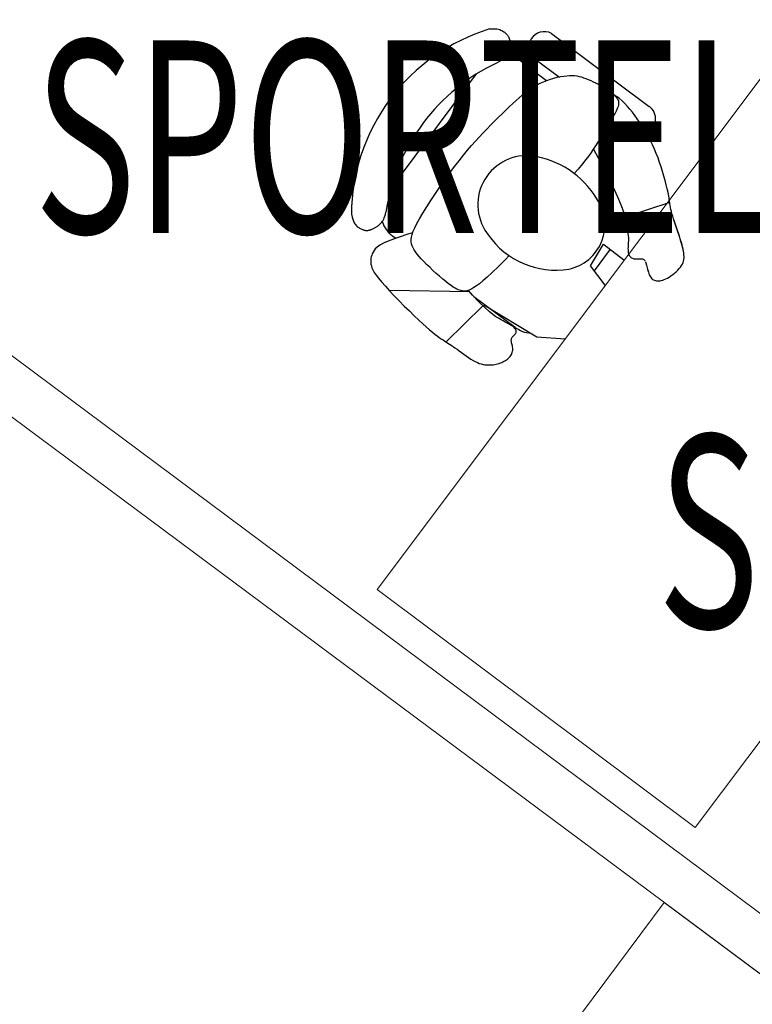
# Model space of a CAD drawing. Units: centimetres. Extents: x -34096 to -29726, y 18163 to 20621.
# Drawn here: x -29851 to -29850, y 18269 to 18271 of the extents above; entities that cross this region are included whole.
import ezdxf
from ezdxf.enums import TextEntityAlignment as Align

# ---------------------------------------------------------------- set-up
doc = ezdxf.new("R2010")
doc.units = ezdxf.units.CM
doc.header["$MEASUREMENT"] = 0
for name, color, linetype in [('A0-Destinazione', 7, 'Continuous'), ('A0-Muri', 7, 'Continuous'), ('ARREDI--', 8, 'Continuous'), ('ARREDI--INT', 8, 'Continuous'), ('ARREDI-pl', 8, 'Continuous')]:
    doc.layers.add(name, color=color, linetype=linetype)
doc.styles.add('ROMAND', font='romand.shx')

# ---------------------------------------------------------------- blocks, each defined once
blk = doc.blocks.new('A$C658A1CDA')
at = {"layer": 'ARREDI--INT', "linetype": 'Continuous', "lineweight": 0}
blk.add_lwpolyline([(0.9348, 0), (1.8901, 1.2835), (1.0879, 1.8806), (0.1326, 0.597)], close=True, dxfattribs=at)

msp = doc.modelspace()

# ---------------------------------------------------------------- linework, layer by layer
at = {"layer": 'A0-Muri', "linetype": 'Continuous', "lineweight": 0}
for p, q in [((-29847.5449, 18267.1205), (-29851.3437, 18269.9525)), ((-29851.3913, 18269.8638), (-29847.484, 18266.9559))]:
    msp.add_line(p, q, dxfattribs=at)
at = {"layer": 'ARREDI--', "linetype": 'Continuous', "lineweight": 0}
for p, q in [((-29849.4862, 18270.6406), (-29850.4456, 18269.3609)), ((-29848.8461, 18270.1607), (-29849.8055, 18268.881)), ((-29850.4456, 18269.3609), (-29849.8055, 18268.881))]:
    msp.add_line(p, q, dxfattribs=at)
at = {"layer": 'ARREDI-pl'}
for p, q in [((-29850.2195, 18270.4896), (-29850.2139, 18270.4899)), ((-29850.2139, 18270.4899), (-29850.2091, 18270.4899)), ((-29850.2091, 18270.4899), (-29850.2051, 18270.4896)), ((-29850.2051, 18270.4896), (-29850.2017, 18270.4891)), ((-29850.2017, 18270.4891), (-29850.1989, 18270.4883)), ((-29850.1989, 18270.4883), (-29850.1966, 18270.4874)), ((-29850.1966, 18270.4874), (-29850.1946, 18270.4864)), ((-29850.1946, 18270.4864), (-29850.1928, 18270.4853)), ((-29850.1928, 18270.4853), (-29850.1911, 18270.4841)), ((-29850.1911, 18270.4841), (-29850.1896, 18270.483)), ((-29850.1896, 18270.483), (-29850.1882, 18270.4818)), ((-29850.1882, 18270.4818), (-29850.1869, 18270.4806)), ((-29850.1869, 18270.4806), (-29850.1857, 18270.4794)), ((-29850.1857, 18270.4794), (-29850.1847, 18270.4783)), ((-29850.1847, 18270.4783), (-29850.1837, 18270.4771)), ((-29850.1837, 18270.4771), (-29850.1829, 18270.476)), ((-29850.1829, 18270.476), (-29850.1821, 18270.4749)), ((-29850.095, 18270.4806), (-29849.8979, 18270.3337)), ((-29850.1821, 18270.4749), (-29850.1815, 18270.4739)), ((-29850.1815, 18270.4739), (-29850.181, 18270.4729)), ((-29850.181, 18270.4729), (-29850.1805, 18270.4719)), ((-29850.1805, 18270.4719), (-29850.1801, 18270.4709)), ((-29850.1801, 18270.4709), (-29850.1798, 18270.4699)), ((-29850.1798, 18270.4699), (-29850.1795, 18270.469)), ((-29850.1795, 18270.469), (-29850.1793, 18270.468)), ((-29850.1793, 18270.468), (-29850.1791, 18270.467)), ((-29850.1792, 18270.4564), (-29850.1793, 18270.4553)), ((-29850.179, 18270.4576), (-29850.1792, 18270.4564)), ((-29850.1791, 18270.467), (-29850.179, 18270.466)), ((-29850.179, 18270.466), (-29850.1789, 18270.465)), ((-29850.1789, 18270.4587), (-29850.179, 18270.4576)), ((-29850.1789, 18270.465), (-29850.1788, 18270.464)), ((-29850.1788, 18270.4598), (-29850.1789, 18270.4587)), ((-29850.1788, 18270.464), (-29850.1788, 18270.463)), ((-29850.1788, 18270.463), (-29850.1788, 18270.462)), ((-29850.1788, 18270.462), (-29850.1788, 18270.4609)), ((-29850.1788, 18270.4609), (-29850.1788, 18270.4598)), ((-29850.1859, 18270.4372), (-29850.1869, 18270.4355)), ((-29850.1849, 18270.4389), (-29850.1859, 18270.4372)), ((-29850.1841, 18270.4406), (-29850.1849, 18270.4389)), ((-29850.1833, 18270.4422), (-29850.1841, 18270.4406)), ((-29850.1826, 18270.4439), (-29850.1833, 18270.4422)), ((-29850.182, 18270.4455), (-29850.1826, 18270.4439)), ((-29850.1814, 18270.447), (-29850.182, 18270.4455)), ((-29850.1809, 18270.4485), (-29850.1814, 18270.447)), ((-29850.1805, 18270.45), (-29850.1809, 18270.4485)), ((-29850.1801, 18270.4514), (-29850.1805, 18270.45)), ((-29850.1798, 18270.4527), (-29850.1801, 18270.4514)), ((-29850.1796, 18270.454), (-29850.1798, 18270.4527)), ((-29850.1793, 18270.4553), (-29850.1796, 18270.454)), ((-29850.1999, 18270.424), (-29850.204, 18270.4216)), ((-29850.1965, 18270.4262), (-29850.1999, 18270.424)), ((-29850.1937, 18270.4282), (-29850.1965, 18270.4262)), ((-29850.1914, 18270.4301), (-29850.1937, 18270.4282)), ((-29850.1896, 18270.432), (-29850.1914, 18270.4301)), ((-29850.1881, 18270.4337), (-29850.1896, 18270.432)), ((-29850.1869, 18270.4355), (-29850.1881, 18270.4337)), ((-29850.1539, 18270.4225), (-29850.1047, 18270.3859)), ((-29850.0788, 18270.3917), (-29850.1278, 18270.4282)), ((-29850.4184, 18270.1673), (-29850.2457, 18270.399)), ((-29850.1301, 18270.3738), (-29850.124, 18270.3773)), ((-29850.124, 18270.3773), (-29850.1177, 18270.3805)), ((-29850.1177, 18270.3805), (-29850.111, 18270.3834)), ((-29850.111, 18270.3834), (-29850.1042, 18270.3861)), ((-29850.1042, 18270.3861), (-29850.0972, 18270.3884)), ((-29850.0972, 18270.3884), (-29850.0902, 18270.3905)), ((-29850.0902, 18270.3905), (-29850.0833, 18270.3922)), ((-29850.0833, 18270.3922), (-29850.0765, 18270.3936)), ((-29850.0765, 18270.3936), (-29850.07, 18270.3947)), ((-29850.07, 18270.3947), (-29850.064, 18270.3954)), ((-29850.064, 18270.3954), (-29850.0584, 18270.3958)), ((-29850.0584, 18270.3958), (-29850.0532, 18270.3958)), ((-29850.0532, 18270.3958), (-29850.0483, 18270.3956)), ((-29850.0483, 18270.3956), (-29850.0436, 18270.395)), ((-29850.0436, 18270.395), (-29850.0391, 18270.3941)), ((-29850.0391, 18270.3941), (-29850.0347, 18270.3929)), ((-29850.0347, 18270.3929), (-29850.0302, 18270.3914)), ((-29850.0302, 18270.3914), (-29850.0256, 18270.3897)), ((-29850.0256, 18270.3897), (-29850.0208, 18270.3878)), ((-29850.0208, 18270.3878), (-29850.0159, 18270.3856)), ((-29850.0159, 18270.3856), (-29850.011, 18270.3833)), ((-29850.011, 18270.3833), (-29850.006, 18270.3809)), ((-29850.006, 18270.3809), (-29850.0011, 18270.3784)), ((-29850.0011, 18270.3784), (-29849.9964, 18270.3758)), ((-29850.1537, 18270.3563), (-29850.1477, 18270.3612)), ((-29850.1477, 18270.3612), (-29850.1419, 18270.3658)), ((-29850.1419, 18270.3658), (-29850.136, 18270.3699)), ((-29850.136, 18270.3699), (-29850.1301, 18270.3738)), ((-29849.9964, 18270.3758), (-29849.9918, 18270.3732)), ((-29849.9918, 18270.3732), (-29849.9876, 18270.3707)), ((-29849.9876, 18270.3707), (-29849.9836, 18270.3681)), ((-29849.9836, 18270.3681), (-29849.98, 18270.3657)), ((-29849.98, 18270.3657), (-29849.9767, 18270.3633)), ((-29849.9767, 18270.3633), (-29849.9737, 18270.361)), ((-29849.9737, 18270.361), (-29849.971, 18270.3587)), ((-29849.971, 18270.3587), (-29849.9686, 18270.3566)), ((-29850.1798, 18270.3327), (-29850.1728, 18270.3392)), ((-29850.1728, 18270.3392), (-29850.1661, 18270.3453)), ((-29850.1661, 18270.3453), (-29850.1598, 18270.351)), ((-29850.1598, 18270.351), (-29850.1537, 18270.3563)), ((-29849.9686, 18270.3566), (-29849.9665, 18270.3545)), ((-29849.9665, 18270.355), (-29849.9675, 18270.3555)), ((-29849.9589, 18270.3504), (-29849.9665, 18270.355)), ((-29849.9665, 18270.3545), (-29849.9647, 18270.3525)), ((-29849.9647, 18270.3525), (-29849.9632, 18270.3505)), ((-29849.9632, 18270.3505), (-29849.962, 18270.3487)), ((-29849.962, 18270.3487), (-29849.961, 18270.3468)), ((-29849.961, 18270.3468), (-29849.9603, 18270.3449)), ((-29849.9603, 18270.3449), (-29849.9599, 18270.3429)), ((-29849.9599, 18270.3387), (-29849.9603, 18270.3362)), ((-29849.9599, 18270.3429), (-29849.9598, 18270.3409)), ((-29849.9598, 18270.3409), (-29849.9599, 18270.3387)), ((-29849.9528, 18270.3451), (-29849.9589, 18270.3504)), ((-29849.9473, 18270.3395), (-29849.9528, 18270.3451)), ((-29849.9421, 18270.3337), (-29849.9473, 18270.3395)), ((-29850.202, 18270.3112), (-29850.1945, 18270.3186)), ((-29850.1945, 18270.3186), (-29850.187, 18270.3258)), ((-29850.187, 18270.3258), (-29850.1798, 18270.3327)), ((-29849.9668, 18270.3197), (-29849.9692, 18270.3151)), ((-29849.9648, 18270.3238), (-29849.9668, 18270.3197)), ((-29849.9632, 18270.3274), (-29849.9648, 18270.3238)), ((-29849.9619, 18270.3307), (-29849.9632, 18270.3274)), ((-29849.9609, 18270.3336), (-29849.9619, 18270.3307)), ((-29849.9603, 18270.3362), (-29849.9609, 18270.3336)), ((-29849.937, 18270.3278), (-29849.9421, 18270.3337)), ((-29849.9319, 18270.3217), (-29849.937, 18270.3278)), ((-29849.9269, 18270.3153), (-29849.9319, 18270.3217)), ((-29850.2174, 18270.2959), (-29850.2097, 18270.3036)), ((-29850.2097, 18270.3036), (-29850.202, 18270.3112)), ((-29849.979, 18270.2979), (-29849.9831, 18270.2911)), ((-29849.9753, 18270.3043), (-29849.979, 18270.2979)), ((-29849.972, 18270.31), (-29849.9753, 18270.3043)), ((-29849.9692, 18270.3151), (-29849.972, 18270.31)), ((-29849.9221, 18270.3088), (-29849.9269, 18270.3153)), ((-29849.9174, 18270.302), (-29849.9221, 18270.3088)), ((-29849.9127, 18270.295), (-29849.9174, 18270.302)), ((-29850.2404, 18270.2719), (-29850.2327, 18270.2801)), ((-29850.2327, 18270.2801), (-29850.2251, 18270.288)), ((-29850.2251, 18270.288), (-29850.2174, 18270.2959)), ((-29849.9875, 18270.2839), (-29849.9921, 18270.2765)), ((-29849.9831, 18270.2911), (-29849.9875, 18270.2839)), ((-29849.9082, 18270.2877), (-29849.9127, 18270.295)), ((-29849.9038, 18270.2802), (-29849.9082, 18270.2877)), ((-29849.8995, 18270.2724), (-29849.9038, 18270.2802)), ((-29850.2559, 18270.2547), (-29850.2481, 18270.2635)), ((-29850.2481, 18270.2635), (-29850.2404, 18270.2719)), ((-29850.0016, 18270.2615), (-29850.0063, 18270.2542)), ((-29849.9969, 18270.269), (-29850.0016, 18270.2615)), ((-29849.9921, 18270.2765), (-29849.9969, 18270.269)), ((-29849.8954, 18270.2643), (-29849.8995, 18270.2724)), ((-29849.8914, 18270.256), (-29849.8954, 18270.2643)), ((-29850.2723, 18270.2351), (-29850.264, 18270.2452)), ((-29850.264, 18270.2452), (-29850.2559, 18270.2547)), ((-29850.0153, 18270.2407), (-29850.02, 18270.234)), ((-29850.0109, 18270.2473), (-29850.0153, 18270.2407)), ((-29850.0063, 18270.2542), (-29850.0109, 18270.2473)), ((-29850.0106, 18270.2477), (-29850.0009, 18270.2298)), ((-29849.8876, 18270.2475), (-29849.8914, 18270.256)), ((-29849.8839, 18270.2388), (-29849.8876, 18270.2475)), ((-29849.8804, 18270.2299), (-29849.8839, 18270.2388)), ((-29850.29, 18270.2124), (-29850.2809, 18270.2243)), ((-29850.2809, 18270.2243), (-29850.2723, 18270.2351)), ((-29850.0255, 18270.2265), (-29850.0325, 18270.2178)), ((-29850.02, 18270.234), (-29850.0255, 18270.2265)), ((-29850.0009, 18270.2298), (-29849.9845, 18270.1985)), ((-29849.8771, 18270.2208), (-29849.8804, 18270.2299)), ((-29849.874, 18270.2116), (-29849.8771, 18270.2208)), ((-29850.3091, 18270.1861), (-29850.2994, 18270.1996)), ((-29850.2994, 18270.1996), (-29850.29, 18270.2124)), ((-29850.0413, 18270.2072), (-29850.0491, 18270.1983)), ((-29850.0325, 18270.2178), (-29850.0413, 18270.2072)), ((-29849.9845, 18270.1985), (-29849.9717, 18270.1726)), ((-29849.8711, 18270.2024), (-29849.874, 18270.2116)), ((-29849.8685, 18270.1932), (-29849.8711, 18270.2024)), ((-29850.3189, 18270.1722), (-29850.3091, 18270.1861)), ((-29849.866, 18270.1844), (-29849.8685, 18270.1932)), ((-29849.8639, 18270.1758), (-29849.866, 18270.1844)), ((-29850.3284, 18270.1581), (-29850.3189, 18270.1722)), ((-29849.9717, 18270.1726), (-29849.9618, 18270.1512)), ((-29849.8619, 18270.1678), (-29849.8639, 18270.1758)), ((-29849.8603, 18270.1604), (-29849.8619, 18270.1678)), ((-29849.8589, 18270.1538), (-29849.8603, 18270.1604)), ((-29850.3461, 18270.1311), (-29850.3376, 18270.1443)), ((-29850.3376, 18270.1443), (-29850.3284, 18270.1581)), ((-29849.9618, 18270.1512), (-29849.9545, 18270.1337)), ((-29849.8566, 18270.1402), (-29849.9466, 18270.1105)), ((-29849.8579, 18270.148), (-29849.8589, 18270.1538)), ((-29849.857, 18270.1429), (-29849.8579, 18270.148)), ((-29849.8563, 18270.1383), (-29849.857, 18270.1429)), ((-29850.4292, 18270.1163), (-29850.4282, 18270.1209)), ((-29850.3538, 18270.1187), (-29850.3461, 18270.1311)), ((-29849.9545, 18270.1337), (-29849.9493, 18270.1195)), ((-29849.9493, 18270.1195), (-29849.9457, 18270.1077)), ((-29849.8557, 18270.1341), (-29849.8563, 18270.1383)), ((-29849.8551, 18270.1301), (-29849.8557, 18270.1341)), ((-29849.8543, 18270.1261), (-29849.8551, 18270.1301)), ((-29849.8535, 18270.122), (-29849.8543, 18270.1261)), ((-29849.8523, 18270.1175), (-29849.8535, 18270.122)), ((-29850.4978, 18270.1163), (-29850.4964, 18270.1108)), ((-29850.4964, 18270.1108), (-29850.4951, 18270.1062)), ((-29850.4951, 18270.1062), (-29850.4936, 18270.1025)), ((-29850.4936, 18270.1025), (-29850.4921, 18270.0994)), ((-29850.4921, 18270.0994), (-29850.4906, 18270.097)), ((-29850.4392, 18270.0977), (-29850.4379, 18270.0991)), ((-29850.4379, 18270.0991), (-29850.4365, 18270.1005)), ((-29850.4365, 18270.1005), (-29850.4352, 18270.1022)), ((-29850.4352, 18270.1022), (-29850.4339, 18270.1041)), ((-29850.4339, 18270.1041), (-29850.4327, 18270.1064)), ((-29850.4327, 18270.1064), (-29850.4315, 18270.1091)), ((-29850.4315, 18270.1091), (-29850.4303, 18270.1124)), ((-29850.4303, 18270.1124), (-29850.4292, 18270.1163)), ((-29850.3658, 18270.0977), (-29850.3604, 18270.1075)), ((-29850.3604, 18270.1075), (-29850.3538, 18270.1187)), ((-29849.9457, 18270.1077), (-29849.9399, 18270.0686)), ((-29849.8509, 18270.1125), (-29849.8523, 18270.1175)), ((-29849.8493, 18270.1072), (-29849.8509, 18270.1125)), ((-29849.8484, 18270.1044), (-29849.8501, 18270.1098)), ((-29849.8474, 18270.1015), (-29849.8493, 18270.1072)), ((-29849.8466, 18270.0988), (-29849.8484, 18270.1044)), ((-29849.8455, 18270.0957), (-29849.8474, 18270.1015)), ((-29850.4906, 18270.097), (-29850.4891, 18270.095)), ((-29850.4891, 18270.095), (-29850.4875, 18270.0933)), ((-29850.4875, 18270.0933), (-29850.4859, 18270.0919)), ((-29850.4859, 18270.0919), (-29850.4844, 18270.0907)), ((-29850.4844, 18270.0907), (-29850.4828, 18270.0895)), ((-29850.4828, 18270.0895), (-29850.4813, 18270.0885)), ((-29850.4813, 18270.0885), (-29850.4798, 18270.0876)), ((-29850.4798, 18270.0876), (-29850.4783, 18270.0868)), ((-29850.4783, 18270.0868), (-29850.4769, 18270.0862)), ((-29850.4769, 18270.0862), (-29850.4755, 18270.0856)), ((-29850.4755, 18270.0856), (-29850.4742, 18270.0851)), ((-29850.4742, 18270.0851), (-29850.473, 18270.0847)), ((-29850.473, 18270.0847), (-29850.4718, 18270.0844)), ((-29850.4718, 18270.0844), (-29850.4707, 18270.0841)), ((-29850.4707, 18270.0841), (-29850.4696, 18270.084)), ((-29850.4696, 18270.084), (-29850.4685, 18270.0839)), ((-29850.4685, 18270.0839), (-29850.4675, 18270.0838)), ((-29850.4675, 18270.0838), (-29850.4665, 18270.0839)), ((-29850.4665, 18270.0839), (-29850.4655, 18270.0839)), ((-29850.4655, 18270.0839), (-29850.4645, 18270.084)), ((-29850.4645, 18270.084), (-29850.4635, 18270.0842)), ((-29850.4635, 18270.0842), (-29850.4626, 18270.0844)), ((-29850.4626, 18270.0844), (-29850.4616, 18270.0846)), ((-29850.4616, 18270.0846), (-29850.4606, 18270.0849)), ((-29850.4606, 18270.0849), (-29850.4596, 18270.0852)), ((-29850.4596, 18270.0852), (-29850.4586, 18270.0855)), ((-29850.4586, 18270.0855), (-29850.4576, 18270.0858)), ((-29850.4576, 18270.0858), (-29850.4565, 18270.0862)), ((-29850.4565, 18270.0862), (-29850.4555, 18270.0867)), ((-29850.4555, 18270.0867), (-29850.4544, 18270.0871)), ((-29850.4544, 18270.0871), (-29850.4533, 18270.0876)), ((-29850.4533, 18270.0876), (-29850.4522, 18270.0882)), ((-29850.4522, 18270.0882), (-29850.451, 18270.0888)), ((-29850.451, 18270.0888), (-29850.4499, 18270.0895)), ((-29850.4499, 18270.0895), (-29850.4486, 18270.0903)), ((-29850.4486, 18270.0903), (-29850.4474, 18270.0911)), ((-29850.4474, 18270.0911), (-29850.446, 18270.092)), ((-29850.446, 18270.092), (-29850.4447, 18270.093)), ((-29850.4447, 18270.093), (-29850.4433, 18270.094)), ((-29850.4433, 18270.094), (-29850.442, 18270.0952)), ((-29850.442, 18270.0952), (-29850.4406, 18270.0964)), ((-29850.4406, 18270.0964), (-29850.4392, 18270.0977)), ((-29850.3754, 18270.0757), (-29850.3732, 18270.082)), ((-29850.3732, 18270.082), (-29850.3701, 18270.0893)), ((-29850.3701, 18270.0893), (-29850.3658, 18270.0977)), ((-29849.8446, 18270.093), (-29849.8466, 18270.0988)), ((-29849.8434, 18270.0898), (-29849.8455, 18270.0957)), ((-29849.8426, 18270.087), (-29849.8446, 18270.093)), ((-29849.8413, 18270.0838), (-29849.8434, 18270.0898)), ((-29849.8405, 18270.0811), (-29849.8426, 18270.087)), ((-29849.8393, 18270.078), (-29849.8413, 18270.0838)), ((-29849.8385, 18270.0753), (-29849.8405, 18270.0811)), ((-29850.4202, 18270.0638), (-29850.4321, 18270.0586)), ((-29850.4039, 18270.0698), (-29850.4202, 18270.0638)), ((-29850.4147, 18270.0726), (-29850.4086, 18270.068)), ((-29850.3824, 18270.0767), (-29850.4039, 18270.0698)), ((-29850.3742, 18270.0791), (-29850.3824, 18270.0767)), ((-29850.3773, 18270.0653), (-29850.3768, 18270.0702)), ((-29850.3772, 18270.0609), (-29850.3773, 18270.0653)), ((-29850.3765, 18270.0567), (-29850.3772, 18270.0609)), ((-29850.3768, 18270.0702), (-29850.3754, 18270.0757)), ((-29849.9399, 18270.0633), (-29849.9402, 18270.0587)), ((-29849.9399, 18270.0686), (-29849.9399, 18270.0633)), ((-29849.8374, 18270.0724), (-29849.8393, 18270.078)), ((-29849.8366, 18270.0697), (-29849.8385, 18270.0753)), ((-29849.8357, 18270.0672), (-29849.8374, 18270.0724)), ((-29849.8349, 18270.0644), (-29849.8366, 18270.0697)), ((-29849.8342, 18270.0622), (-29849.8357, 18270.0672)), ((-29849.8333, 18270.0595), (-29849.8349, 18270.0644)), ((-29849.8328, 18270.0575), (-29849.8342, 18270.0622)), ((-29849.832, 18270.0548), (-29849.8333, 18270.0595)), ((-29850.4541, 18270.0401), (-29850.4557, 18270.037)), ((-29850.4522, 18270.0433), (-29850.4541, 18270.0401)), ((-29850.4497, 18270.0466), (-29850.4522, 18270.0433)), ((-29850.4461, 18270.0501), (-29850.4497, 18270.0466)), ((-29850.4405, 18270.0541), (-29850.4461, 18270.0501)), ((-29850.4321, 18270.0586), (-29850.4405, 18270.0541)), ((-29850.3754, 18270.0527), (-29850.3765, 18270.0567)), ((-29850.3737, 18270.0487), (-29850.3754, 18270.0527)), ((-29850.3715, 18270.0446), (-29850.3737, 18270.0487)), ((-29850.3688, 18270.0404), (-29850.3715, 18270.0446)), ((-29850.3655, 18270.0361), (-29850.3688, 18270.0404)), ((-29850.0086, 18270.0027), (-29849.9764, 18270.0459)), ((-29849.9408, 18270.0509), (-29849.9409, 18270.0476)), ((-29849.9409, 18270.0476), (-29849.9408, 18270.0446)), ((-29849.9405, 18270.0546), (-29849.9408, 18270.0509)), ((-29849.9408, 18270.0446), (-29849.9406, 18270.0419)), ((-29849.9406, 18270.0419), (-29849.9403, 18270.0394)), ((-29849.9402, 18270.0587), (-29849.9405, 18270.0546)), ((-29849.8316, 18270.0531), (-29849.8328, 18270.0575)), ((-29849.8308, 18270.0503), (-29849.832, 18270.0548)), ((-29849.8307, 18270.0489), (-29849.8316, 18270.0531)), ((-29849.8298, 18270.0462), (-29849.8308, 18270.0503)), ((-29849.8293, 18270.0412), (-29849.8299, 18270.045)), ((-29849.829, 18270.0422), (-29849.8298, 18270.0462)), ((-29849.8284, 18270.0385), (-29849.829, 18270.0422)), ((-29850.4587, 18270.0249), (-29850.4588, 18270.0219)), ((-29850.4588, 18270.0219), (-29850.4587, 18270.0188)), ((-29850.4584, 18270.0279), (-29850.4587, 18270.0249)), ((-29850.4578, 18270.0309), (-29850.4584, 18270.0279)), ((-29850.4569, 18270.0339), (-29850.4578, 18270.0309)), ((-29850.4557, 18270.037), (-29850.4569, 18270.0339)), ((-29850.3616, 18270.0315), (-29850.3655, 18270.0361)), ((-29850.3571, 18270.0266), (-29850.3616, 18270.0315)), ((-29850.352, 18270.0213), (-29850.3571, 18270.0266)), ((-29850.3463, 18270.0155), (-29850.352, 18270.0213)), ((-29850.1876, 18270.0255), (-29850.2019, 18270.0111)), ((-29850.1803, 18270.0331), (-29850.1876, 18270.0255)), ((-29849.9403, 18270.0394), (-29849.9397, 18270.0372)), ((-29849.9397, 18270.0372), (-29849.9391, 18270.0353)), ((-29849.9391, 18270.0353), (-29849.9382, 18270.0335)), ((-29849.9382, 18270.0335), (-29849.9373, 18270.032)), ((-29849.9373, 18270.032), (-29849.9361, 18270.0307)), ((-29849.9361, 18270.0307), (-29849.9349, 18270.0296)), ((-29849.9349, 18270.0296), (-29849.9335, 18270.0287)), ((-29849.9335, 18270.0287), (-29849.932, 18270.0279)), ((-29849.932, 18270.0279), (-29849.9304, 18270.0273)), ((-29849.9304, 18270.0273), (-29849.9288, 18270.0268)), ((-29849.9288, 18270.0268), (-29849.927, 18270.0265)), ((-29849.927, 18270.0265), (-29849.9252, 18270.0264)), ((-29849.9252, 18270.0264), (-29849.9234, 18270.0263)), ((-29849.9234, 18270.0263), (-29849.9216, 18270.0264)), ((-29849.9216, 18270.0264), (-29849.9198, 18270.0265)), ((-29849.9198, 18270.0265), (-29849.918, 18270.0266)), ((-29849.918, 18270.0266), (-29849.9162, 18270.0267)), ((-29849.9162, 18270.0267), (-29849.9146, 18270.0267)), ((-29849.9146, 18270.0267), (-29849.913, 18270.0266)), ((-29849.913, 18270.0266), (-29849.9116, 18270.0264)), ((-29849.9116, 18270.0264), (-29849.9103, 18270.0259)), ((-29849.9103, 18270.0259), (-29849.9092, 18270.0253)), ((-29849.9092, 18270.0253), (-29849.9081, 18270.0244)), ((-29849.9081, 18270.0244), (-29849.9072, 18270.0233)), ((-29849.9072, 18270.0233), (-29849.9064, 18270.0219)), ((-29849.9056, 18270.0203), (-29849.9049, 18270.0185)), ((-29849.83, 18270.019), (-29849.829, 18270.022)), ((-29849.829, 18270.022), (-29849.8283, 18270.0251)), ((-29849.8281, 18270.0349), (-29849.8284, 18270.0385)), ((-29849.8283, 18270.0251), (-29849.828, 18270.0283)), ((-29849.8279, 18270.0315), (-29849.8281, 18270.0349)), ((-29849.828, 18270.0283), (-29849.8279, 18270.0315)), ((-29850.4587, 18270.0188), (-29850.4583, 18270.0156)), ((-29850.4583, 18270.0156), (-29850.4575, 18270.0122)), ((-29850.4575, 18270.0122), (-29850.4563, 18270.0085)), ((-29850.4563, 18270.0085), (-29850.4543, 18270.0043)), ((-29850.4543, 18270.0043), (-29850.4516, 18269.9994)), ((-29850.3401, 18270.0095), (-29850.3463, 18270.0155)), ((-29850.3336, 18270.0034), (-29850.3401, 18270.0095)), ((-29850.3269, 18269.9973), (-29850.3336, 18270.0034)), ((-29850.2019, 18270.0111), (-29850.2141, 18269.9993)), ((-29849.9049, 18270.0185), (-29849.9042, 18270.0163)), ((-29849.9042, 18270.0163), (-29849.9035, 18270.0139)), ((-29849.904, 18270.0157), (-29849.9033, 18270.0136)), ((-29849.9035, 18270.0139), (-29849.9028, 18270.0113)), ((-29849.9033, 18270.0136), (-29849.9027, 18270.0112)), ((-29849.9028, 18270.0113), (-29849.9021, 18270.0085)), ((-29849.9027, 18270.0112), (-29849.902, 18270.0085)), ((-29849.9021, 18270.0085), (-29849.9014, 18270.0056)), ((-29849.902, 18270.0085), (-29849.9013, 18270.0057)), ((-29849.9014, 18270.0056), (-29849.9006, 18270.0027)), ((-29849.9013, 18270.0057), (-29849.9005, 18270.0029)), ((-29849.9006, 18270.0027), (-29849.8997, 18270)), ((-29849.9005, 18270.0029), (-29849.8997, 18270)), ((-29849.8997, 18270), (-29849.8987, 18269.9973)), ((-29849.8473, 18269.9977), (-29849.8439, 18270.0007)), ((-29849.8439, 18270.0007), (-29849.8407, 18270.0038)), ((-29849.8407, 18270.0038), (-29849.8377, 18270.0069)), ((-29849.8377, 18270.0069), (-29849.8352, 18270.01)), ((-29849.8352, 18270.01), (-29849.833, 18270.013)), ((-29849.833, 18270.013), (-29849.8313, 18270.016)), ((-29849.8313, 18270.016), (-29849.83, 18270.019)), ((-29850.4516, 18269.9994), (-29850.4479, 18269.9939)), ((-29850.4479, 18269.9939), (-29850.443, 18269.9874)), ((-29850.443, 18269.9874), (-29850.4369, 18269.98)), ((-29850.3203, 18269.9914), (-29850.3269, 18269.9973)), ((-29850.3138, 18269.9858), (-29850.3203, 18269.9914)), ((-29850.3077, 18269.9807), (-29850.3138, 18269.9858)), ((-29850.3021, 18269.9762), (-29850.3077, 18269.9807)), ((-29850.2329, 18269.9823), (-29850.24, 18269.9765)), ((-29850.2243, 18269.9898), (-29850.2329, 18269.9823)), ((-29850.2141, 18269.9993), (-29850.2243, 18269.9898)), ((-29849.8989, 18269.9972), (-29849.8979, 18269.9946)), ((-29849.8979, 18269.9946), (-29849.8968, 18269.9922)), ((-29849.8968, 18269.9922), (-29849.8956, 18269.9901)), ((-29849.8956, 18269.9901), (-29849.8942, 18269.9882)), ((-29849.8942, 18269.9882), (-29849.8928, 18269.9866)), ((-29849.8928, 18269.9866), (-29849.8912, 18269.9853)), ((-29849.8912, 18269.9853), (-29849.8894, 18269.9843)), ((-29849.8894, 18269.9843), (-29849.8876, 18269.9834)), ((-29849.8876, 18269.9834), (-29849.8856, 18269.9828)), ((-29849.8856, 18269.9828), (-29849.8835, 18269.9824)), ((-29849.8835, 18269.9824), (-29849.8813, 18269.9822)), ((-29849.8813, 18269.9822), (-29849.8789, 18269.9822)), ((-29849.8789, 18269.9822), (-29849.8764, 18269.9824)), ((-29849.8764, 18269.9824), (-29849.8738, 18269.9829)), ((-29849.8738, 18269.9829), (-29849.871, 18269.9837)), ((-29849.871, 18269.9837), (-29849.868, 18269.9848)), ((-29849.868, 18269.9848), (-29849.8649, 18269.9861)), ((-29849.8649, 18269.9861), (-29849.8616, 18269.9879)), ((-29849.8616, 18269.9879), (-29849.8581, 18269.9899)), ((-29849.8581, 18269.9899), (-29849.8545, 18269.9923)), ((-29849.8545, 18269.9923), (-29849.8509, 18269.9949)), ((-29849.8509, 18269.9949), (-29849.8473, 18269.9977)), ((-29850.4369, 18269.98), (-29850.4294, 18269.9714)), ((-29850.4294, 18269.9714), (-29850.4208, 18269.9621)), ((-29850.2596, 18269.9601), (-29850.4213, 18269.9625)), ((-29850.4208, 18269.9621), (-29850.4114, 18269.9521)), ((-29850.2971, 18269.9726), (-29850.3021, 18269.9762)), ((-29850.2928, 18269.9696), (-29850.2971, 18269.9726)), ((-29850.2889, 18269.9673), (-29850.2928, 18269.9696)), ((-29850.2855, 18269.9655), (-29850.2889, 18269.9673)), ((-29850.2825, 18269.9642), (-29850.2855, 18269.9655)), ((-29850.2798, 18269.9633), (-29850.2825, 18269.9642)), ((-29850.2773, 18269.9626), (-29850.2798, 18269.9633)), ((-29850.275, 18269.9621), (-29850.2773, 18269.9626)), ((-29850.2727, 18269.9617), (-29850.275, 18269.9621)), ((-29850.2704, 18269.9616), (-29850.2727, 18269.9617)), ((-29850.268, 18269.9616), (-29850.2704, 18269.9616)), ((-29850.2654, 18269.9621), (-29850.268, 18269.9616)), ((-29850.2662, 18269.9619), (-29850.2639, 18269.9602)), ((-29850.2625, 18269.9629), (-29850.2654, 18269.9621)), ((-29850.2593, 18269.9642), (-29850.2625, 18269.9629)), ((-29850.2537, 18269.9534), (-29850.2622, 18269.963)), ((-29850.2555, 18269.9662), (-29850.2593, 18269.9642)), ((-29850.2511, 18269.9688), (-29850.2555, 18269.9662)), ((-29850.246, 18269.9721), (-29850.2511, 18269.9688)), ((-29850.24, 18269.9765), (-29850.246, 18269.9721)), ((-29850.4114, 18269.9521), (-29850.4014, 18269.9418)), ((-29850.4014, 18269.9418), (-29850.3913, 18269.9316)), ((-29850.2404, 18269.9393), (-29850.2537, 18269.9534)), ((-29850.251, 18269.9506), (-29850.1679, 18269.8887)), ((-29850.3913, 18269.9316), (-29850.3811, 18269.9216)), ((-29850.3811, 18269.9216), (-29850.3714, 18269.9121)), ((-29850.3071, 18269.8593), (-29850.2332, 18269.9322)), ((-29850.2294, 18269.9285), (-29850.2404, 18269.9393)), ((-29850.2204, 18269.9204), (-29850.2294, 18269.9285)), ((-29850.3714, 18269.9121), (-29850.3624, 18269.9035)), ((-29850.3624, 18269.9035), (-29850.3542, 18269.896)), ((-29850.2129, 18269.9145), (-29850.2204, 18269.9204)), ((-29850.2067, 18269.9101), (-29850.2129, 18269.9145)), ((-29850.2013, 18269.9068), (-29850.2067, 18269.9101)), ((-29850.1964, 18269.9039), (-29850.2013, 18269.9068)), ((-29850.192, 18269.9014), (-29850.1964, 18269.9039)), ((-29850.188, 18269.8992), (-29850.192, 18269.9014)), ((-29850.3542, 18269.896), (-29850.347, 18269.8894)), ((-29850.347, 18269.8894), (-29850.3405, 18269.8838)), ((-29850.3405, 18269.8838), (-29850.3348, 18269.8789)), ((-29850.1844, 18269.8973), (-29850.188, 18269.8992)), ((-29850.1812, 18269.8956), (-29850.1844, 18269.8973)), ((-29850.1783, 18269.894), (-29850.1812, 18269.8956)), ((-29850.1758, 18269.8925), (-29850.1783, 18269.894)), ((-29850.1735, 18269.891), (-29850.1758, 18269.8925)), ((-29850.1716, 18269.8895), (-29850.1735, 18269.891)), ((-29850.1699, 18269.888), (-29850.1716, 18269.8895)), ((-29850.1685, 18269.8865), (-29850.1699, 18269.888)), ((-29850.1674, 18269.8851), (-29850.1685, 18269.8865)), ((-29850.1665, 18269.8836), (-29850.1674, 18269.8851)), ((-29850.166, 18269.8822), (-29850.1665, 18269.8836)), ((-29850.1657, 18269.8808), (-29850.166, 18269.8822)), ((-29850.3348, 18269.8789), (-29850.3296, 18269.8748)), ((-29850.3296, 18269.8748), (-29850.325, 18269.8713)), ((-29850.325, 18269.8713), (-29850.3208, 18269.8682)), ((-29850.3208, 18269.8682), (-29850.3169, 18269.8656)), ((-29850.3169, 18269.8656), (-29850.3133, 18269.8632)), ((-29850.3133, 18269.8632), (-29850.3099, 18269.861)), ((-29850.3099, 18269.861), (-29850.3066, 18269.8589)), ((-29850.1758, 18269.8637), (-29850.1755, 18269.865)), ((-29850.1758, 18269.8623), (-29850.1758, 18269.8637)), ((-29850.1757, 18269.8607), (-29850.1758, 18269.8623)), ((-29850.1755, 18269.865), (-29850.1752, 18269.8663)), ((-29850.1752, 18269.8663), (-29850.1746, 18269.8674)), ((-29850.1746, 18269.8674), (-29850.174, 18269.8685)), ((-29850.174, 18269.8685), (-29850.1732, 18269.8696)), ((-29850.1732, 18269.8696), (-29850.1723, 18269.8706)), ((-29850.1723, 18269.8706), (-29850.1713, 18269.8717)), ((-29850.1713, 18269.8717), (-29850.1703, 18269.8727)), ((-29850.1703, 18269.8727), (-29850.1692, 18269.8737)), ((-29850.1692, 18269.8737), (-29850.1683, 18269.8748)), ((-29850.1683, 18269.8748), (-29850.1676, 18269.8761)), ((-29850.1676, 18269.8761), (-29850.1666, 18269.877)), ((-29850.1666, 18269.877), (-29850.166, 18269.8782)), ((-29850.166, 18269.8782), (-29850.1657, 18269.8794)), ((-29850.1657, 18269.8794), (-29850.1657, 18269.8808)), ((-29850.3066, 18269.8589), (-29850.3033, 18269.8569)), ((-29850.3033, 18269.8569), (-29850.3, 18269.8549)), ((-29850.3, 18269.8549), (-29850.2966, 18269.8527)), ((-29850.2966, 18269.8527), (-29850.293, 18269.8503)), ((-29850.293, 18269.8503), (-29850.2892, 18269.8476)), ((-29850.2892, 18269.8476), (-29850.2851, 18269.8446)), ((-29850.2851, 18269.8446), (-29850.2807, 18269.8413)), ((-29850.2807, 18269.8413), (-29850.2762, 18269.8379)), ((-29850.1755, 18269.859), (-29850.1757, 18269.8607)), ((-29850.1751, 18269.8572), (-29850.1755, 18269.859)), ((-29850.1746, 18269.8553), (-29850.1751, 18269.8572)), ((-29850.1741, 18269.8533), (-29850.1746, 18269.8553)), ((-29850.1736, 18269.8512), (-29850.1741, 18269.8533)), ((-29850.1732, 18269.8491), (-29850.1736, 18269.8512)), ((-29850.1733, 18269.8403), (-29850.173, 18269.8425)), ((-29850.1729, 18269.8469), (-29850.1732, 18269.8491)), ((-29850.173, 18269.8425), (-29850.1728, 18269.8447)), ((-29850.1728, 18269.8447), (-29850.1729, 18269.8469)), ((-29850.2762, 18269.8379), (-29850.2715, 18269.8344)), ((-29850.2715, 18269.8344), (-29850.2668, 18269.8309)), ((-29850.2668, 18269.8309), (-29850.2621, 18269.8276)), ((-29850.2621, 18269.8276), (-29850.2574, 18269.8245)), ((-29850.2574, 18269.8245), (-29850.2528, 18269.8218)), ((-29850.2528, 18269.8218), (-29850.2485, 18269.8195)), ((-29850.1901, 18269.8202), (-29850.1878, 18269.8216)), ((-29850.1878, 18269.8216), (-29850.1856, 18269.823)), ((-29850.1856, 18269.823), (-29850.1835, 18269.8246)), ((-29850.1835, 18269.8246), (-29850.1816, 18269.8262)), ((-29850.1816, 18269.8262), (-29850.1798, 18269.828)), ((-29850.1798, 18269.828), (-29850.1783, 18269.8299)), ((-29850.1783, 18269.8299), (-29850.1769, 18269.8318)), ((-29850.1769, 18269.8318), (-29850.1757, 18269.8339)), ((-29850.1757, 18269.8339), (-29850.1747, 18269.836)), ((-29850.1747, 18269.836), (-29850.1739, 18269.8381)), ((-29850.1739, 18269.8381), (-29850.1733, 18269.8403)), ((-29850.2485, 18269.8195), (-29850.2442, 18269.8176)), ((-29850.2442, 18269.8176), (-29850.2402, 18269.816)), ((-29850.2402, 18269.816), (-29850.2363, 18269.8148)), ((-29850.2363, 18269.8148), (-29850.2325, 18269.814)), ((-29850.2325, 18269.814), (-29850.2289, 18269.8133)), ((-29850.2289, 18269.8133), (-29850.2253, 18269.813)), ((-29850.2253, 18269.813), (-29850.2219, 18269.8128)), ((-29850.2219, 18269.8128), (-29850.2186, 18269.8128)), ((-29850.2186, 18269.8128), (-29850.2154, 18269.813)), ((-29850.2154, 18269.813), (-29850.2122, 18269.8133)), ((-29850.2122, 18269.8133), (-29850.2092, 18269.8137)), ((-29850.2092, 18269.8137), (-29850.2062, 18269.8143)), ((-29850.2062, 18269.8143), (-29850.2033, 18269.815)), ((-29850.2033, 18269.815), (-29850.2005, 18269.8159)), ((-29850.2005, 18269.8159), (-29850.1978, 18269.8168)), ((-29850.1978, 18269.8168), (-29850.1951, 18269.8179)), ((-29850.1951, 18269.8179), (-29850.1926, 18269.819)), ((-29850.1926, 18269.819), (-29850.1901, 18269.8202))]:
    msp.add_line(p, q, dxfattribs=at)
for points in [[(-29849.9867, 18269.9738), (-29850.0161, 18270.0127), (-29849.9899, 18270.0564), (-29849.949, 18270.0243)], [(-29850.2308, 18269.9341), (-29850.1247, 18269.8698), (-29850.0675, 18269.8654)]]:
    msp.add_lwpolyline(points, dxfattribs=at)
for centre, radius, start, end in [((-29850.1029, 18270.1117), 0.3955, 107.1443, 143.2207), ((-29850.1093, 18270.4531), 0.031, 62.5984, 233.3037), ((-29850.0375, 18270.065), 0.3936, 115.0218, 143.4597), ((-29850.1895, 18270.3748), 0.0596, 53.3037, 88.3289), ((-29850.1023, 18270.1126), 0.3955, 143.3868, 179.4632), ((-29849.9164, 18270.3088), 0.031, 293.6916, 53.3037), ((-29850.0388, 18270.0633), 0.3936, 143.1477, 171.5856), ((-29850.1445, 18270.1358), 0.0987, 78.6784, 211.2059), ((-29850.1614, 18270.0511), 0.1851, 28.2027, 78.6784), ((-29850.0789, 18270.0954), 0.0915, 274.6963, 28.2027), ((-29850.3791, 18270.1203), 0.0596, 198.2786, 233.3037), ((-29850.0852, 18270.1717), 0.1681, 211.2059, 274.6963), ((-29850.1323, 18269.9364), 0.0596, 233.3037, 265.8987)]:
    msp.add_arc(centre, radius, start, end, dxfattribs=at)

# ---------------------------------------------------------------- block references
at = {"layer": 'ARREDI--INT', "lineweight": 0}
msp.add_blockref('A$C658A1CDA', (-29850.9562, 18266.8497), dxfattribs=at)

# ---------------------------------------------------------------- texts
at = {"layer": 'A0-Destinazione', "style": 'ROMAND', "width": 0.65}
for s, p in [('SPORTELLO CONSEGNA VALORI', (-29848.5984, 18270.2224)), ('STRANIERI E ANAGRAFICHE', (-29847.7033, 18269.4275))]:
    msp.add_text(s, height=0.387504, dxfattribs=at).set_placement(p, align=Align.MIDDLE)

doc.saveas('drawing.dxf')
